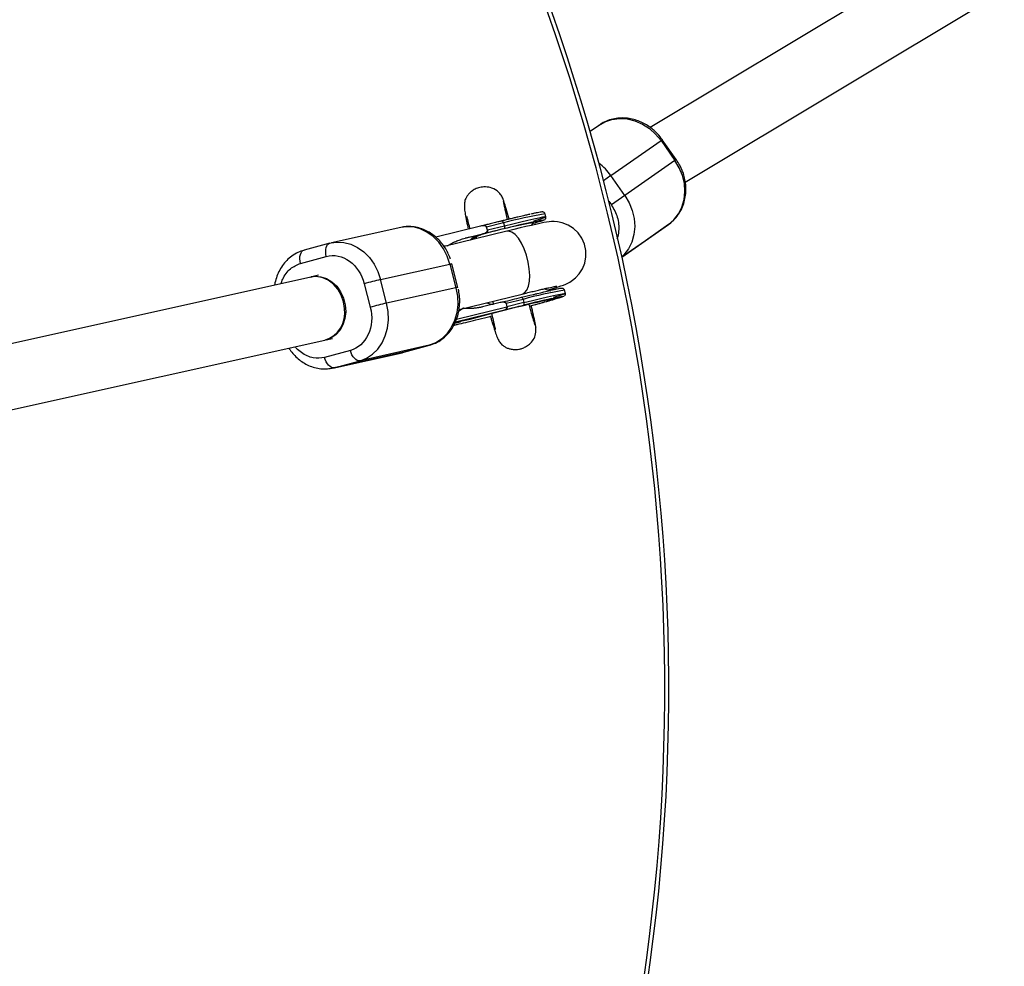
# Model space of a CAD drawing. Units: millimetres. Extents: x -3326 to 6047, y -2518 to 6241.
# Drawn here: x 3340 to 3583, y 1346 to 1581 of the extents above; entities that cross this region are included whole.
import ezdxf

# ---------------------------------------------------------------- set-up
doc = ezdxf.new("R2010")
doc.units = ezdxf.units.MM

msp = doc.modelspace()

# ---------------------------------------------------------------- linework, layer by layer
at = {"color": 7, "linetype": 'Continuous', "lineweight": 25}
for p, q in [((3574.58, 1601.29), (3495.51, 1553.85)), ((3504.16, 1540.38), (3583.05, 1587.71)), ((3480.61, 1552.92), (3482.7, 1554.37)), ((3485.76, 1541.97), (3498.16, 1550.62)), ((3498.16, 1550.62), (3501.62, 1545.72)), ((3501.94, 1545.93), (3498.48, 1550.84)), ((3501.62, 1545.72), (3489.22, 1537.07)), ((3489.22, 1537.07), (3485.76, 1541.97)), ((3489.22, 1537.07), (3485.88, 1534.72)), ((3469.68, 1531.74), (3469.48, 1532.51)), ((3433.8, 1529.16), (3416.68, 1525.36)), ((3453.53, 1529.47), (3442.47, 1526.75)), ((3454.29, 1529.63), (3453.56, 1529.47)), ((3459.22, 1530.25), (3455.04, 1529.22)), ((3455.24, 1528.44), (3455.04, 1529.22)), ((3459.42, 1529.48), (3455.24, 1528.44)), ((3459.22, 1530.25), (3459.42, 1529.48)), ((3499.99, 1529.86), (3494.29, 1525.82)), ((3460.01, 1528.23), (3444.52, 1524.43)), ((3449.7, 1526.47), (3454.03, 1527.53)), ((3453.6, 1527.33), (3449.7, 1526.47)), ((3454.75, 1527.69), (3454.03, 1527.53)), ((3416.27, 1525.26), (3409.9, 1523.53)), ((3416.27, 1525.26), (3416.31, 1525.27)), ((3416.31, 1525.27), (3416.6, 1525.34)), ((3444.38, 1524.66), (3445.38, 1524.6)), ((3494.29, 1525.82), (3488.47, 1521.77)), ((3409.03, 1520.27), (3415.4, 1522)), ((3409.9, 1523.53), (3409.94, 1523.54)), ((3428.83, 1516.24), (3445.95, 1520.04)), ((3445.95, 1520.04), (3447.44, 1514.23)), ((3447.96, 1514.32), (3446.47, 1520.14)), ((3411.54, 1516.88), (3156.37, 1460.22)), ((3413.45, 1517.32), (3411.79, 1516.95)), ((3424.79, 1515.23), (3426.27, 1509.42)), ((3430.32, 1510.43), (3428.83, 1516.24)), ((3447.44, 1514.23), (3430.32, 1510.43)), ((3448.21, 1508.87), (3463.82, 1512.69)), ((3467.19, 1512.59), (3467.34, 1512.81)), ((3474.51, 1512.85), (3474.31, 1513.63)), ((3458.36, 1510.58), (3454.03, 1509.52)), ((3459.11, 1510.75), (3458.39, 1510.59)), ((3464.05, 1511.37), (3459.87, 1510.33)), ((3459.87, 1510.34), (3460.07, 1509.56)), ((3464.24, 1510.59), (3460.07, 1509.56)), ((3464.05, 1511.37), (3464.24, 1510.59)), ((3447.31, 1505.79), (3459.48, 1508.78)), ((3449.33, 1509.17), (3448.16, 1508.47)), ((3459.48, 1508.78), (3459.57, 1508.8)), ((3447.21, 1505.54), (3448.46, 1505.82)), ((3447.28, 1505.7), (3451.01, 1506.51)), ((3448.82, 1506.04), (3448.46, 1505.82)), ((3159.74, 1444.58), (3415.01, 1501.26)), ((3415.36, 1501.35), (3416.92, 1501.7)), ((3440.86, 1500.01), (3423.74, 1496.21)), ((3440.86, 1500.01), (3434.49, 1498.28)), ((3434.53, 1498.29), (3440.9, 1500.02)), ((3440.86, 1500.01), (3440.9, 1500.02)), ((3421.34, 1498.75), (3414.97, 1497.02)), ((3417, 1494.39), (3434.12, 1498.19)), ((3434.49, 1498.28), (3417.37, 1494.48)), ((3434.12, 1498.19), (3434.53, 1498.29)), ((3417.37, 1494.48), (3423.74, 1496.21)), ((3417.37, 1494.48), (3417.08, 1494.41))]:
    msp.add_line(p, q, dxfattribs=at)
at = {"color": 8, "linetype": 'Continuous', "lineweight": 25}
for p, q in [((3485.76, 1541.97), (3483.95, 1540.7)), ((3485.23, 1535.64), (3485.88, 1534.72)), ((3488.46, 1521.82), (3499.99, 1529.86)), ((3452.66, 1526.43), (3452.44, 1526.9)), ((3447.6, 1506.5), (3460.07, 1509.56)), ((3456.71, 1510.2), (3456.66, 1510.93)), ((3448.46, 1505.82), (3447.18, 1505.46))]:
    msp.add_line(p, q, dxfattribs=at)
at = {"color": 7, "linetype": 'Continuous', "lineweight": 25, "flags": 128}
for points in [[(3482.7, 1554.37), (3484.29, 1555.27), (3486.04, 1555.85), (3487.9, 1556.09), (3489.81, 1555.97), (3491.72, 1555.51), (3493.56, 1554.71), (3495.28, 1553.61), (3496.83, 1552.23), (3498.16, 1550.62)], [(3499.99, 1529.86), (3501.37, 1531.06), (3502.5, 1532.52), (3503.34, 1534.2), (3503.87, 1536.04), (3504.07, 1538), (3503.93, 1540), (3503.47, 1542), (3502.69, 1543.92), (3501.62, 1545.72)], [(3466.67, 1530.74), (3467.28, 1530.92), (3468.36, 1531.25), (3469.13, 1531.5), (3469.57, 1531.67), (3469.67, 1531.75), (3469.43, 1531.74), (3468.85, 1531.65), (3467.95, 1531.47), (3466.74, 1531.21), (3465.25, 1530.87), (3463.51, 1530.47), (3461.55, 1530), (3459.42, 1529.48)], [(3459.22, 1530.25), (3459.18, 1530.37), (3459.14, 1530.47), (3459.1, 1530.56), (3459.05, 1530.64), (3458.99, 1530.71), (3458.94, 1530.75), (3458.89, 1530.77), (3458.84, 1530.76)], [(3459.42, 1529.48), (3459.44, 1529.36), (3459.46, 1529.25), (3459.46, 1529.14), (3459.45, 1529.05), (3459.44, 1528.96), (3459.41, 1528.9), (3459.38, 1528.85), (3459.34, 1528.83)], [(3470.14, 1513.71), (3471.13, 1514), (3472.01, 1514.26), (3472.76, 1514.48), (3473.4, 1514.69), (3474.03, 1514.91), (3474.63, 1515.15), (3475.11, 1515.37), (3475.64, 1515.66), (3476.28, 1516.08), (3477.04, 1516.7), (3477.9, 1517.64), (3478.71, 1518.89), (3479.29, 1520.35), (3479.58, 1521.9), (3479.55, 1523.49), (3479.22, 1525.05), (3478.58, 1526.5), (3477.67, 1527.81), (3476.51, 1528.9), (3475.17, 1529.75), (3473.69, 1530.31), (3472.57, 1530.54), (3471.74, 1530.6), (3471.09, 1530.59), (3470.54, 1530.54), (3469.88, 1530.45), (3469.2, 1530.34), (3468.22, 1530.14), (3467.18, 1529.91), (3466.03, 1529.66), (3464.77, 1529.37), (3463.33, 1529.03), (3461.76, 1528.65), (3460.11, 1528.25), (3460.01, 1528.23), (3460.01, 1528.23)], [(3411.44, 1516.86), (3412.6, 1517.07), (3414.04, 1516.98), (3415.46, 1516.53), (3416.79, 1515.73), (3417.96, 1514.62), (3418.93, 1513.26), (3419.64, 1511.7), (3420.07, 1510.02), (3420.19, 1508.31), (3420, 1506.63), (3419.51, 1505.07), (3418.74, 1503.7), (3417.72, 1502.58), (3416.51, 1501.78), (3415.26, 1501.33)], [(3419.91, 1509.07), (3419.63, 1510.78), (3419.06, 1512.41), (3418.22, 1513.88), (3417.15, 1515.12), (3415.89, 1516.09), (3414.52, 1516.72), (3413.08, 1517), (3411.65, 1516.91), (3411.54, 1516.88)], [(3447.44, 1514.23), (3447.81, 1512.17), (3447.88, 1510.1), (3447.64, 1508.07), (3447.11, 1506.15), (3446.3, 1504.4), (3445.24, 1502.87), (3443.94, 1501.6), (3442.47, 1500.64), (3440.86, 1500.01)], [(3464.24, 1510.59), (3466.38, 1511.11), (3468.34, 1511.58), (3470.08, 1511.99), (3471.57, 1512.32), (3472.78, 1512.58), (3473.68, 1512.76), (3474.26, 1512.85), (3474.5, 1512.86), (3474.4, 1512.78), (3473.96, 1512.61), (3473.19, 1512.36), (3472.11, 1512.03), (3471.48, 1511.85)], [(3423.74, 1496.21), (3425.35, 1496.84), (3426.83, 1497.8), (3428.12, 1499.07), (3429.18, 1500.6), (3429.99, 1502.35), (3430.53, 1504.27), (3430.76, 1506.3), (3430.69, 1508.37), (3430.32, 1510.43)], [(3463.67, 1511.88), (3463.72, 1511.88), (3463.77, 1511.86), (3463.82, 1511.82), (3463.87, 1511.76), (3463.93, 1511.68), (3463.97, 1511.58), (3464.01, 1511.48), (3464.05, 1511.37)], [(3464.24, 1510.59), (3464.27, 1510.48), (3464.28, 1510.36), (3464.29, 1510.26), (3464.28, 1510.16), (3464.27, 1510.08), (3464.24, 1510.01), (3464.21, 1509.96), (3464.16, 1509.94)], [(3423.74, 1496.21), (3423.4, 1496.2), (3423.05, 1496.29), (3422.69, 1496.5), (3422.35, 1496.8), (3422.03, 1497.2), (3421.75, 1497.67), (3421.52, 1498.19), (3421.34, 1498.75)], [(3417.37, 1494.48), (3417.03, 1494.47), (3416.68, 1494.56), (3416.32, 1494.77), (3415.98, 1495.07), (3415.66, 1495.47), (3415.38, 1495.94), (3415.15, 1496.46), (3414.97, 1497.02)]]:
    msp.add_lwpolyline(points, dxfattribs=at)
at = {"color": 8, "linetype": 'Continuous', "lineweight": 25, "flags": 128}
for points in [[(3489.22, 1537.07), (3490.29, 1535.27), (3491.07, 1533.35), (3491.53, 1531.36), (3491.67, 1529.35), (3491.47, 1527.4), (3490.94, 1525.55), (3490.09, 1523.87), (3488.97, 1522.41), (3488.44, 1521.9)], [(3445.95, 1520.04), (3445.29, 1522.02), (3444.36, 1523.86), (3443.19, 1525.51), (3441.81, 1526.91), (3440.26, 1528.02), (3438.6, 1528.81), (3436.87, 1529.26), (3435.13, 1529.34), (3433.8, 1529.16)], [(3463.82, 1512.69), (3464.39, 1512.97), (3464.95, 1513.62), (3465.36, 1514.6), (3465.61, 1515.84), (3465.69, 1517.31), (3465.6, 1518.92), (3465.33, 1520.6), (3464.9, 1522.28), (3464.33, 1523.87), (3463.65, 1525.3), (3462.89, 1526.5), (3462.08, 1527.42), (3461.27, 1528.02), (3460.48, 1528.26), (3460.01, 1528.23)], [(3415.4, 1522), (3415.28, 1522.57), (3415.24, 1523.14), (3415.26, 1523.67), (3415.36, 1524.16), (3415.51, 1524.58), (3415.73, 1524.91), (3416, 1525.14), (3416.27, 1525.26)], [(3416.6, 1525.34), (3418.01, 1525.55), (3419.76, 1525.46), (3421.48, 1525.01), (3423.15, 1524.22), (3424.69, 1523.11), (3426.07, 1521.71), (3427.24, 1520.06), (3428.17, 1518.22), (3428.83, 1516.24)], [(3409.03, 1520.27), (3408.91, 1520.84), (3408.87, 1521.41), (3408.89, 1521.94), (3408.99, 1522.43), (3409.15, 1522.85), (3409.36, 1523.18), (3409.63, 1523.41), (3409.9, 1523.53)]]:
    msp.add_lwpolyline(points, dxfattribs=at)
at = {"color": 7, "linetype": 'Continuous', "lineweight": 25}
for centre, radius, start, end in [((3000, 1415.01), 500, 340.4676, 152.5182), ((3484.35, 1440.61), 93.1, 99.1898, 105.6605), ((3489.59, 1400.8), 131.55, 100.0316, 105.8809), ((3452.94, 1411.77), 107.22, 102.9918, 105.2206), ((3487.2, 1430.68), 83.94, 98.8369, 106.0144), ((3454.42, 1405.96), 107.22, 102.9918, 105.2206), ((3412.84, 1508.07), 7.14, 287.6879, 8.0897)]:
    msp.add_arc(centre, radius, start, end, dxfattribs=at)
at = {"color": 8, "linetype": 'Continuous', "lineweight": 25}
for centre, radius, start, end in [((3000, 1415.01), 499, 340.5223, 152.5163), ((3504, 1542.47), 10.02, 123.4439, 125.6226), ((3474.72, 1534.21), 13.5, 35.1074, 53.2162), ((3507.44, 1537.6), 9.99, 123.4396, 125.6254), ((3446.55, 1518.21), 1.92, 92.4305, 108.1621), ((3448.03, 1512.45), 1.88, 92.1992, 108.3304)]:
    msp.add_arc(centre, radius, start, end, dxfattribs=at)
at = {"color": 7, "linetype": 'Continuous', "lineweight": 25}
for points, knots in [([(3498.52, 1550.78), (3498.12, 1551.3), (3497.56, 1552.04), (3496.58, 1553), (3495.68, 1553.77), (3494.52, 1554.55), (3493.21, 1555.23), (3491.78, 1555.77), (3490.25, 1556.12), (3488.65, 1556.25), (3487.03, 1556.14), (3485.42, 1555.77), (3483.95, 1555.19), (3483.09, 1554.61), (3482.7, 1554.35)], [0, 0, 0, 0, 0.105239, 0.148816, 0.220954, 0.296003, 0.376592, 0.460809, 0.547942, 0.63749, 0.729208, 0.823069, 0.919253, 1, 1, 1, 1]), ([(3500.02, 1529.9), (3500.1, 1529.95), (3500.68, 1530.31), (3501.61, 1531.24), (3502.71, 1532.64), (3503.51, 1534.22), (3504.04, 1535.85), (3504.32, 1537.55), (3504.34, 1539.26), (3504.13, 1540.91), (3503.76, 1542.32), (3503.3, 1543.53), (3502.75, 1544.69), (3502.25, 1545.45), (3501.98, 1545.87)], [0, 0, 0, 0, 0.0156133, 0.1189745, 0.2264738, 0.3238035, 0.4211744, 0.5181747, 0.6139561, 0.7064999, 0.79236, 0.8531409, 0.9177903, 1, 1, 1, 1]), ([(3459.13, 1536.16), (3458.98, 1536.48), (3458.7, 1537.11), (3457.81, 1538.12), (3456.49, 1538.93), (3454.83, 1539.24), (3453.4, 1539.09), (3452.24, 1538.68), (3451.35, 1538.13), (3450.66, 1537.51), (3450.18, 1536.9), (3449.75, 1536.1), (3449.53, 1535.11), (3449.54, 1533.89), (3449.74, 1532.38), (3450.05, 1530.74), (3450.35, 1529.39), (3450.5, 1528.72)], [0, 0, 0, 0, 0.04454, 0.087982, 0.167294, 0.232894, 0.288051, 0.336605, 0.378183, 0.412066, 0.447126, 0.486989, 0.569899, 0.6867, 0.782684, 0.892718, 1, 1, 1, 1]), ([(3460.62, 1531.19), (3460.61, 1531.22), (3460.32, 1532.28), (3459.87, 1533.82), (3459.33, 1535.64), (3459.17, 1536.05), (3459.09, 1536.25)], [0, 0, 0, 0, 0.008116, 0.33644, 0.667021, 1, 1, 1, 1]), ([(3460.2, 1531.09), (3460.14, 1531.34), (3459.95, 1532.17), (3459.71, 1533.25), (3459.47, 1534.35), (3459.31, 1535.16), (3459.22, 1535.65), (3459.25, 1535.65), (3459.26, 1535.65)], [0, 0, 0, 0, 0.083982, 0.28148, 0.451803, 0.641102, 0.849391, 1, 1, 1, 1]), ([(3450.15, 1531.82), (3450.13, 1531.81), (3450.1, 1531.78), (3450.21, 1531.36), (3450.38, 1530.71), (3450.61, 1529.89), (3450.83, 1529.09), (3450.9, 1528.82)], [0, 0, 0, 0, 0.181769, 0.358831, 0.538803, 0.844936, 1, 1, 1, 1]), ([(3465.83, 1532.42), (3465.78, 1532.4), (3465.55, 1532.36), (3465.03, 1532.24), (3464.09, 1532.02), (3462.97, 1531.76), (3461.84, 1531.49), (3460.88, 1531.26), (3460.05, 1531.06), (3459.36, 1530.89), (3459.01, 1530.81), (3458.84, 1530.76)], [0, 0, 0, 0, 0.0319, 0.125876, 0.281902, 0.499931, 0.624944, 0.749954, 0.874974, 0.937482, 1, 1, 1, 1]), ([(3469.47, 1532.52), (3469.45, 1532.58), (3469.4, 1532.73), (3469.22, 1532.89), (3468.99, 1532.98), (3468.82, 1532.98), (3468.63, 1532.97), (3468.27, 1532.92), (3467.66, 1532.81), (3466.92, 1532.66), (3466.31, 1532.52), (3466.03, 1532.46)], [0, 0, 0, 0, 0.023559, 0.052944, 0.088349, 0.15671, 0.271634, 0.457616, 0.655402, 0.841633, 1, 1, 1, 1]), ([(3469.47, 1531.12), (3469.48, 1531.12), (3469.51, 1531.14), (3469.61, 1531.25), (3469.69, 1531.45), (3469.72, 1531.63), (3469.68, 1531.72), (3469.67, 1531.74)], [0, 0, 0, 0, 0.127797, 0.445438, 0.688482, 0.935697, 1, 1, 1, 1]), ([(3446.09, 1521.33), (3446.07, 1521.41), (3445.97, 1521.76), (3445.64, 1522.5), (3445.12, 1523.56), (3444.36, 1524.73), (3443.45, 1525.85), (3442.37, 1526.9), (3441.13, 1527.81), (3439.77, 1528.55), (3438.29, 1529.08), (3436.73, 1529.37), (3435.21, 1529.42), (3434.24, 1529.23), (3433.8, 1529.14)], [0, 0, 0, 0, 0.016043, 0.064428, 0.14445, 0.227541, 0.316615, 0.409516, 0.505434, 0.603792, 0.704303, 0.806954, 0.912023, 1, 1, 1, 1]), ([(3455.04, 1529.23), (3455.04, 1529.24), (3455.03, 1529.26), (3455.01, 1529.3), (3454.98, 1529.34), (3454.95, 1529.37), (3454.9, 1529.41), (3454.83, 1529.45), (3454.7, 1529.5), (3454.53, 1529.54), (3454.27, 1529.56), (3453.93, 1529.55), (3453.67, 1529.5), (3453.53, 1529.47)], [0, 0, 0, 0, 0.022949, 0.046506, 0.07126, 0.097718, 0.126299, 0.184708, 0.251929, 0.367912, 0.50211, 0.739925, 1, 1, 1, 1]), ([(3458.84, 1530.76), (3458.75, 1530.74), (3458.41, 1530.66), (3457.66, 1530.47), (3456.77, 1530.25), (3455.96, 1530.05), (3455.38, 1529.91), (3454.84, 1529.77), (3454.45, 1529.67), (3454.25, 1529.63)], [0, 0, 0, 0, 0.061545, 0.228212, 0.499986, 0.651515, 0.749992, 0.874989, 1, 1, 1, 1]), ([(3454.25, 1529.63), (3454.28, 1529.63), (3454.33, 1529.64), (3454.41, 1529.65), (3454.5, 1529.65), (3454.59, 1529.64), (3454.71, 1529.6), (3454.82, 1529.54), (3454.92, 1529.45), (3455, 1529.35), (3455.03, 1529.27), (3455.04, 1529.23)], [0, 0, 0, 0, 0.097434, 0.180777, 0.249986, 0.382198, 0.499525, 0.640876, 0.76973, 0.888417, 1, 1, 1, 1]), ([(3466.08, 1529.67), (3466.2, 1529.84), (3466.38, 1530.07), (3466.6, 1530.26), (3466.67, 1530.31)], [0, 0, 0, 0, 0.709247, 1, 1, 1, 1]), ([(3466.33, 1530.48), (3466.85, 1530.59), (3467.93, 1530.83), (3468.92, 1531.01), (3469.36, 1531.05), (3469.09, 1530.9), (3468.22, 1530.6), (3467.14, 1530.28), (3466.63, 1530.13)], [0, 0, 0, 0, 0.155409, 0.320127, 0.491693, 0.6669, 0.842107, 1, 1, 1, 1]), ([(3451.43, 1526.13), (3451.49, 1526.2), (3451.79, 1526.52), (3452.16, 1526.73), (3452.44, 1526.9)], [0, 0, 0, 0, 0.215815, 1, 1, 1, 1]), ([(3452.44, 1526.9), (3452.48, 1526.92), (3452.55, 1526.95), (3452.65, 1527.01), (3452.76, 1527.05), (3452.88, 1527.1), (3453.05, 1527.17), (3453.29, 1527.25), (3453.49, 1527.3), (3453.6, 1527.33)], [0, 0, 0, 0, 0.098446, 0.197241, 0.296628, 0.396842, 0.498109, 0.741499, 1, 1, 1, 1]), ([(3454.03, 1527.53), (3454.08, 1527.54), (3454.19, 1527.57), (3454.35, 1527.62), (3454.5, 1527.68), (3454.64, 1527.74), (3454.79, 1527.83), (3454.94, 1527.93), (3455.08, 1528.04), (3455.16, 1528.14), (3455.21, 1528.22), (3455.24, 1528.3), (3455.25, 1528.37), (3455.25, 1528.42), (3455.24, 1528.44)], [0, 0, 0, 0, 0.106291, 0.20893, 0.308158, 0.404242, 0.497476, 0.631536, 0.748197, 0.815179, 0.874049, 0.920167, 0.961358, 1, 1, 1, 1]), ([(3455.24, 1528.44), (3455.25, 1528.42), (3455.26, 1528.38), (3455.26, 1528.31), (3455.26, 1528.25), (3455.25, 1528.19), (3455.23, 1528.12), (3455.2, 1528.06), (3455.17, 1528), (3455.12, 1527.93), (3455.05, 1527.85), (3454.96, 1527.78), (3454.86, 1527.72), (3454.79, 1527.7), (3454.75, 1527.69)], [0, 0, 0, 0, 0.055215, 0.11177, 0.170117, 0.23066, 0.29376, 0.35973, 0.428839, 0.501314, 0.618221, 0.751234, 0.860183, 1, 1, 1, 1]), ([(3445.38, 1524.6), (3445.47, 1524.66), (3445.65, 1524.78), (3445.92, 1524.94), (3446.2, 1525.11), (3446.49, 1525.26), (3446.78, 1525.41), (3447.09, 1525.56), (3447.48, 1525.73), (3447.96, 1525.93), (3448.53, 1526.13), (3449.11, 1526.31), (3449.5, 1526.42), (3449.7, 1526.47)], [0, 0, 0, 0, 0.06685, 0.134466, 0.202891, 0.27217, 0.342345, 0.413456, 0.485543, 0.612828, 0.740873, 0.869867, 1, 1, 1, 1]), ([(3409.9, 1523.52), (3409.39, 1523.36), (3408.31, 1523.02), (3406.87, 1522.13), (3405.58, 1521.02), (3404.51, 1519.73), (3403.65, 1518.28), (3403.03, 1516.71), (3402.69, 1515.57), (3402.62, 1514.96), (3402.61, 1514.9)], [0, 0, 0, 0, 0.137885, 0.292619, 0.432763, 0.573358, 0.71368, 0.852315, 0.986191, 1, 1, 1, 1]), ([(3415.4, 1522), (3417.3, 1522.51), (3419.35, 1522.09), (3422.88, 1519.55), (3424.2, 1517.54), (3424.79, 1515.23)], [0, 0, 0, 0, 0.5, 0.5, 1, 1, 1, 1]), ([(3463.81, 1512.68), (3464.03, 1512.74), (3464.76, 1512.92), (3465.91, 1513.2), (3467.25, 1513.51), (3468.46, 1513.8), (3469.54, 1514.05), (3470.46, 1514.26), (3471.21, 1514.42), (3471.78, 1514.54), (3472.16, 1514.61), (3472.38, 1514.65), (3472.38, 1514.65), (3472.38, 1514.65)], [0, 0, 0, 0, 0.048657, 0.159331, 0.270709, 0.381421, 0.490265, 0.596038, 0.697409, 0.792775, 0.880157, 0.957262, 1, 1, 1, 1]), ([(3440.9, 1500.03), (3441.41, 1500.19), (3442.48, 1500.54), (3443.93, 1501.42), (3445.22, 1502.54), (3446.29, 1503.83), (3447.15, 1505.28), (3447.79, 1506.84), (3448.19, 1508.44), (3448.37, 1509.89), (3448.4, 1511.18), (3448.33, 1512.48), (3448.16, 1513.38), (3448.06, 1513.89)], [0, 0, 0, 0, 0.097288, 0.206468, 0.305352, 0.404555, 0.503565, 0.601385, 0.695847, 0.784407, 0.847364, 0.913323, 1, 1, 1, 1]), ([(3471.16, 1511.59), (3471.68, 1511.71), (3472.76, 1511.94), (3473.75, 1512.12), (3474.19, 1512.16), (3473.93, 1512.01), (3472.99, 1511.7), (3471.45, 1511.24), (3469.43, 1510.66), (3467.48, 1510.13), (3466.14, 1509.77), (3465.68, 1509.64)], [0, 0, 0, 0, 0.10985, 0.22628, 0.347551, 0.471395, 0.595239, 0.716509, 0.832939, 0.94279, 1, 1, 1, 1]), ([(3470.94, 1513.43), (3470.94, 1513.43), (3470.46, 1513.53), (3469.91, 1513.71), (3469.43, 1513.98), (3469.38, 1514.01)], [0, 0, 0, 0, 0.0030108, 0.8952401, 1, 1, 1, 1]), ([(3474.3, 1513.63), (3474.28, 1513.7), (3474.23, 1513.84), (3474.05, 1514.01), (3473.81, 1514.09), (3473.65, 1514.09), (3473.45, 1514.09), (3473.1, 1514.03), (3472.49, 1513.92), (3471.75, 1513.77), (3471.14, 1513.63), (3470.86, 1513.57)], [0, 0, 0, 0, 0.022968, 0.052371, 0.087797, 0.1562, 0.271194, 0.457288, 0.655194, 0.841537, 1, 1, 1, 1]), ([(3474.3, 1512.23), (3474.31, 1512.23), (3474.34, 1512.25), (3474.44, 1512.36), (3474.52, 1512.56), (3474.54, 1512.75), (3474.5, 1512.84), (3474.49, 1512.86)], [0, 0, 0, 0, 0.127093, 0.442985, 0.684689, 0.930543, 1, 1, 1, 1]), ([(3454.03, 1509.52), (3453.92, 1509.49), (3453.69, 1509.43), (3453.35, 1509.36), (3453.01, 1509.3), (3452.66, 1509.25), (3452.32, 1509.2), (3451.98, 1509.16), (3451.55, 1509.12), (3451.04, 1509.1), (3450.46, 1509.09), (3449.89, 1509.11), (3449.51, 1509.15), (3449.33, 1509.17)], [0, 0, 0, 0, 0.074488, 0.148588, 0.222334, 0.29576, 0.368903, 0.441798, 0.514481, 0.639949, 0.762544, 0.882483, 1, 1, 1, 1]), ([(3451.01, 1506.51), (3454.05, 1507.33), (3457.6, 1508.25), (3464.33, 1509.93), (3467.29, 1510.64), (3469.26, 1511.08)], [0, 0, 0, 0, 0.5, 0.5, 1, 1, 1, 1]), ([(3455.03, 1510.54), (3455.21, 1510.46), (3455.76, 1510.21), (3456.33, 1510.2), (3456.71, 1510.2)], [0, 0, 0, 0, 0.329362, 1, 1, 1, 1]), ([(3459.87, 1510.34), (3459.87, 1510.35), (3459.86, 1510.38), (3459.84, 1510.41), (3459.81, 1510.45), (3459.78, 1510.48), (3459.73, 1510.52), (3459.65, 1510.56), (3459.53, 1510.61), (3459.36, 1510.65), (3459.1, 1510.68), (3458.76, 1510.66), (3458.5, 1510.61), (3458.36, 1510.58)], [0, 0, 0, 0, 0.022953, 0.046512, 0.071266, 0.097723, 0.1263, 0.184713, 0.251931, 0.367879, 0.50211, 0.739874, 1, 1, 1, 1]), ([(3459.08, 1510.74), (3459.11, 1510.74), (3459.16, 1510.76), (3459.24, 1510.76), (3459.32, 1510.76), (3459.42, 1510.75), (3459.54, 1510.71), (3459.65, 1510.65), (3459.75, 1510.56), (3459.83, 1510.46), (3459.86, 1510.38), (3459.87, 1510.34)], [0, 0, 0, 0, 0.097497, 0.180828, 0.24995, 0.382131, 0.499508, 0.640856, 0.769712, 0.888406, 1, 1, 1, 1]), ([(3459.48, 1508.78), (3459.52, 1508.79), (3459.58, 1508.81), (3459.67, 1508.85), (3459.75, 1508.89), (3459.82, 1508.94), (3459.88, 1508.99), (3459.94, 1509.06), (3460.01, 1509.15), (3460.06, 1509.26), (3460.08, 1509.37), (3460.09, 1509.46), (3460.08, 1509.52), (3460.07, 1509.55)], [0, 0, 0, 0, 0.10196, 0.19638, 0.283294, 0.362741, 0.434777, 0.499474, 0.631545, 0.749537, 0.836267, 0.919293, 1, 1, 1, 1]), ([(3460.07, 1509.55), (3460.08, 1509.53), (3460.08, 1509.49), (3460.09, 1509.43), (3460.09, 1509.36), (3460.07, 1509.3), (3460.06, 1509.23), (3460.03, 1509.17), (3460, 1509.11), (3459.95, 1509.04), (3459.88, 1508.96), (3459.79, 1508.89), (3459.69, 1508.84), (3459.61, 1508.81), (3459.57, 1508.8)], [0, 0, 0, 0, 0.055217, 0.111775, 0.170123, 0.230665, 0.293764, 0.359731, 0.428835, 0.501304, 0.618215, 0.751231, 0.860215, 1, 1, 1, 1]), ([(3467.1, 1504.96), (3467.09, 1504.96), (3467.07, 1504.96), (3466.91, 1505.41), (3466.69, 1506.13), (3466.37, 1507.21), (3465.98, 1508.56), (3465.66, 1509.71), (3465.52, 1510.2), (3465.52, 1510.21)], [0, 0, 0, 0, 0.1406338, 0.3237572, 0.486606, 0.6292417, 0.853803, 0.9980036, 1, 1, 1, 1]), ([(3465.66, 1509.7), (3465.68, 1509.7), (3466.45, 1509.91), (3467.77, 1510.28), (3469.47, 1510.76), (3470.48, 1511.06), (3470.75, 1511.15), (3470.76, 1511.15)], [0, 0, 0, 0, 0.007877, 0.318582, 0.647898, 0.990905, 1, 1, 1, 1]), ([(3467.25, 1504.36), (3467.22, 1504.57), (3467.16, 1505.01), (3466.77, 1506.86), (3466.4, 1508.5), (3466.13, 1509.66), (3466.11, 1509.76)], [0, 0, 0, 0, 0.325269, 0.648195, 0.968916, 1, 1, 1, 1]), ([(3469.25, 1511.07), (3469.37, 1511.1), (3469.73, 1511.18), (3470.18, 1511.27), (3470.57, 1511.35), (3470.8, 1511.39), (3470.82, 1511.39), (3470.83, 1511.39)], [0, 0, 0, 0, 0.1337053, 0.3964365, 0.6379825, 0.8516552, 1, 1, 1, 1]), ([(3426.27, 1509.42), (3426.87, 1507.1), (3426.68, 1504.68), (3424.83, 1500.68), (3423.24, 1499.27), (3421.34, 1498.75)], [0, 0, 0, 0, 0.5, 0.5, 1, 1, 1, 1]), ([(3446.92, 1504.97), (3447.2, 1505.04), (3448.05, 1505.23), (3449.9, 1505.67), (3452.39, 1506.27), (3454.64, 1506.83), (3456.01, 1507.18), (3456.42, 1507.28)], [0, 0, 0, 0, 0.123773, 0.37029, 0.627056, 0.889272, 1, 1, 1, 1]), ([(3456, 1507.12), (3456.09, 1506.81), (3456.49, 1505.4), (3457.01, 1503.67), (3457.62, 1502.02), (3458.1, 1501.03), (3458.66, 1500.28), (3459.28, 1499.79), (3459.77, 1499.51), (3460.24, 1499.29), (3460.94, 1499.07), (3461.89, 1498.94), (3462.87, 1499), (3463.83, 1499.23), (3464.75, 1499.63), (3465.74, 1500.32), (3466.64, 1501.38), (3467.29, 1502.83), (3467.25, 1503.91), (3467.24, 1504.46)], [0, 0, 0, 0, 0.049153, 0.220081, 0.325063, 0.422082, 0.500741, 0.546718, 0.566005, 0.583248, 0.614461, 0.650579, 0.696712, 0.727805, 0.767077, 0.815262, 0.87185, 0.934603, 1, 1, 1, 1]), ([(3456.28, 1507.9), (3456.3, 1507.78), (3456.55, 1506.74), (3456.83, 1505.46), (3457.07, 1504.41), (3457.17, 1503.98), (3457.22, 1503.96), (3457.24, 1503.96)], [0, 0, 0, 0, 0.053414, 0.464844, 0.664126, 0.859339, 1, 1, 1, 1]), ([(3447.18, 1505.46), (3447.38, 1505.52), (3447.8, 1505.64), (3448.31, 1505.78), (3448.57, 1505.85)], [0, 0, 0, 0, 0.482785, 1, 1, 1, 1]), ([(3406.16, 1499.3), (3406.25, 1499.15), (3406.6, 1498.59), (3407.36, 1497.7), (3408.43, 1496.65), (3409.66, 1495.74), (3411.03, 1495), (3412.51, 1494.47), (3414.07, 1494.18), (3415.62, 1494.14), (3416.62, 1494.33), (3417.09, 1494.43)], [0, 0, 0, 0, 0.038103, 0.148149, 0.262924, 0.381426, 0.502942, 0.627119, 0.753939, 0.883747, 1, 1, 1, 1])]:
    msp.add_open_spline(points, degree=3, knots=knots, dxfattribs=at)
at = {"color": 8, "linetype": 'Continuous', "lineweight": 25}
for points, knots in [([(3485.88, 1534.72), (3486.45, 1533.73), (3487.32, 1532.22), (3487.74, 1529.94), (3487.71, 1528.19), (3487.53, 1526.97), (3487.28, 1526.42), (3487.26, 1526.37)], [0, 0, 0, 0, 0.372282, 0.572688, 0.777347, 0.982006, 1, 1, 1, 1]), ([(3452.69, 1527.13), (3452.35, 1527.01), (3451.7, 1526.77), (3451.19, 1526.25), (3450.95, 1526.01)], [0, 0, 0, 0, 0.525656, 1, 1, 1, 1]), ([(3404.24, 1515.26), (3404.35, 1515.63), (3404.64, 1516.55), (3405.43, 1517.81), (3406.81, 1519.35), (3408.15, 1519.91), (3409.03, 1520.27)], [0, 0, 0, 0, 0.146807, 0.371435, 0.591394, 1, 1, 1, 1]), ([(3470.76, 1511.15), (3471.06, 1511.25), (3471.67, 1511.45), (3471.85, 1511.56), (3471.49, 1511.53), (3470.64, 1511.38), (3469.71, 1511.17), (3469.26, 1511.08)], [0, 0, 0, 0, 0.203756, 0.412944, 0.617785, 0.81445, 1, 1, 1, 1]), ([(3414.97, 1497.02), (3414.04, 1496.89), (3412.61, 1496.7), (3410.66, 1497.33), (3409.24, 1498.16), (3408.24, 1498.96), (3407.8, 1499.54), (3407.73, 1499.65)], [0, 0, 0, 0, 0.362613, 0.557814, 0.757157, 0.956501, 1, 1, 1, 1])]:
    msp.add_open_spline(points, degree=3, knots=knots, dxfattribs=at)
at = {"color": 7, "linetype": 'Continuous', "lineweight": 25}
for points in [[(3455.04, 1529.23), (3455.04, 1529.22), (3455.04, 1529.22), (3455.04, 1529.22)], [(3466.33, 1530.48), (3464.58, 1530.09), (3462.15, 1529.52), (3459.34, 1528.83)], [(3459.34, 1528.83), (3457.86, 1528.46), (3456.32, 1528.08), (3454.75, 1527.69)], [(3455.24, 1528.44), (3455.24, 1528.44), (3455.24, 1528.44), (3455.24, 1528.44)], [(3463.67, 1511.88), (3466.49, 1512.57), (3468.91, 1513.14), (3470.66, 1513.53)], [(3459.08, 1510.74), (3460.65, 1511.13), (3462.19, 1511.51), (3463.67, 1511.88)], [(3459.57, 1508.8), (3461.15, 1509.19), (3462.69, 1509.58), (3464.16, 1509.94)], [(3460.07, 1509.56), (3460.07, 1509.55), (3460.07, 1509.55), (3460.07, 1509.55)], [(3471.16, 1511.59), (3469.41, 1511.2), (3466.98, 1510.63), (3464.16, 1509.94)]]:
    msp.add_open_spline(points, degree=3, dxfattribs=at)

doc.saveas('drawing.dxf')
